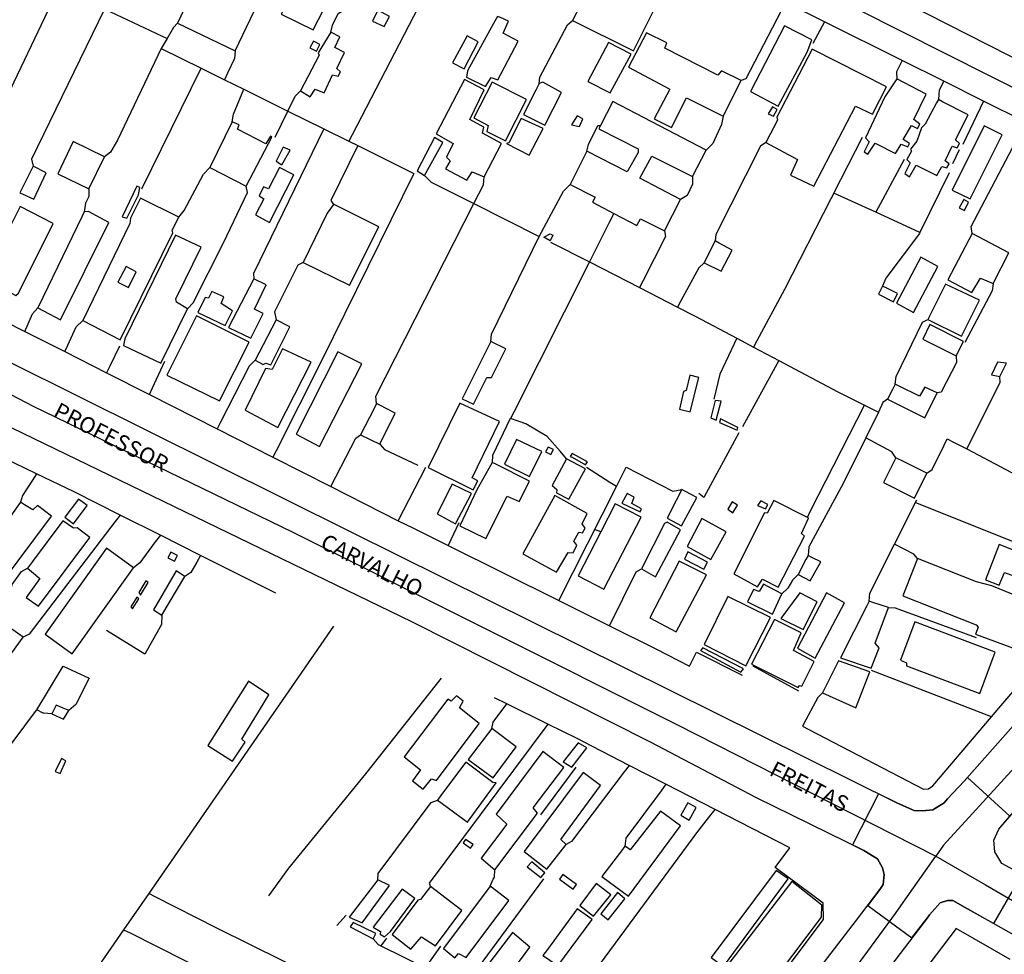
# Model space of a CAD drawing. Units: millimetres. Extents: x 178306 to 180721, y 1668731 to 1671507.
# Drawn here: x 180269 to 180423, y 1671117 to 1671263 of the extents above; entities that cross this region are included whole.
import ezdxf
from ezdxf.enums import TextEntityAlignment as Align

# ---------------------------------------------------------------- set-up
doc = ezdxf.new("R2010")
doc.units = ezdxf.units.MM
doc.header["$LTSCALE"] = 5
for name, color, linetype in [('V-CRUZAMENTO', 1, 'Continuous'), ('V-EDIFICACAO', 2, 'Continuous'), ('V-EIXO_DE_LOGRADOURO', 3, 'Continuous'), ('V-LOTE', 1, 'Continuous'), ('V-NOME_DOS_LOGRADOUROS', 7, 'Continuous'), ('V-QUADRA', 2, 'Continuous'), ('V-TESTADA', 5, 'Continuous')]:
    doc.layers.add(name, color=color, linetype=linetype)

msp = doc.modelspace()

# ---------------------------------------------------------------- linework, layer by layer
at = {"layer": 'V-CRUZAMENTO'}
msp.add_lwpolyline([(180401.64, 1671124.59), (180408.56, 1671119.52), (180411.09, 1671122.83), (180411.09, 1671122.83), (180411.3, 1671123.11), (180412.97, 1671125), (180414.13, 1671125.37), (180414.97, 1671125.37), (180417.26, 1671124.08), (180417.26, 1671124.08), (180421.38, 1671121.76), (180425.83, 1671129.44), (180422.65, 1671131.16), (180422.65, 1671131.16), (180422.63, 1671131.17), (180421.53, 1671132.97), (180421.38, 1671134.8), (180422.2, 1671136.54), (180422.2, 1671136.54), (180423.92, 1671138.55), (180417.25, 1671144.64), (180416.73, 1671144.05), (180414.15, 1671141.27), (180414.15, 1671141.27), (180413.6, 1671140.67), (180411.83, 1671139.57), (180410.25, 1671139.39), (180408.91, 1671139.45), (180408.66, 1671139.56), (180406.2, 1671140.67), (180403.33, 1671142.09), (180399.26, 1671134.08), (180401.04, 1671133.21), (180402.64, 1671132.2), (180403.17, 1671131.87), (180403.96, 1671130.47), (180404.21, 1671129.43), (180404.08, 1671127.85), (180403.52, 1671127.1)], close=True, dxfattribs=at)
at = {"layer": 'V-EDIFICACAO'}
for points in [[(180297.74, 1671271.59), (180297.32, 1671270.7), (180293.53, 1671262.76), (180302.56, 1671258.45), (180306.76, 1671267.22), (180298.34, 1671271.3), (180297.74, 1671271.59)], [(180359.13, 1671270.41), (180358.64, 1671269.46), (180355.43, 1671263.21), (180364.97, 1671258.45), (180368.51, 1671265.53), (180367.2, 1671266.3), (180367.9, 1671268.02), (180363.28, 1671270.41), (180362.35, 1671268.82), (180359.76, 1671270.1), (180359.13, 1671270.41)], [(180311.52, 1671269.62), (180310.69, 1671268.05), (180311.39, 1671267.38), (180309.79, 1671264.16), (180314.8, 1671261.71), (180317.29, 1671266.65), (180311.52, 1671269.62)], [(180324.94, 1671264.83), (180324.11, 1671263.11), (180325.93, 1671262.25), (180326.76, 1671263.81), (180324.94, 1671264.83)], [(180343.66, 1671263.84), (180343.05, 1671262.74), (180338.94, 1671255.33), (180338.81, 1671254.34), (180341.78, 1671252.84), (180342.67, 1671254.28), (180343.73, 1671253.89), (180346.88, 1671259.95), (180344.56, 1671261.23), (180345.38, 1671263.08), (180344.11, 1671263.64), (180343.66, 1671263.84)], [(180315.57, 1671258.14), (180315.73, 1671257.75), (180312.79, 1671252.17), (180314.32, 1671251.25), (180315.12, 1671252.46), (180316.49, 1671251.89), (180317.83, 1671254.69), (180318.69, 1671254.47), (180319.07, 1671255.14), (180318.5, 1671255.65), (180319.71, 1671258.17), (180318.18, 1671258.97), (180318.98, 1671260.66), (180317.58, 1671261.36), (180315.57, 1671258.14)], [(180369.88, 1671258.87), (180370.2, 1671259.7), (180367.01, 1671261.26), (180364.2, 1671255.87), (180370.67, 1671252.43), (180368.19, 1671247.77), (180370.9, 1671246.46), (180373.29, 1671251.06), (180379.03, 1671248.22), (180381.84, 1671253.77), (180378.74, 1671255.33), (180378.17, 1671254.63), (180369.88, 1671258.87)], [(180388.63, 1671262.35), (180383.3, 1671252.08), (180387.64, 1671249.78), (180392.17, 1671258.23), (180392.9, 1671260.18), (180388.63, 1671262.35)], [(180315.86, 1671259.42), (180314.85, 1671259.94), (180314.28, 1671258.93), (180315.3, 1671258.4), (180315.86, 1671259.42)], [(180336.61, 1671256.54), (180338.46, 1671255.62), (180340.66, 1671259.86), (180338.91, 1671260.78), (180336.61, 1671256.54)], [(180357.82, 1671253.64), (180361.33, 1671251.85), (180364.61, 1671257.94), (180361.07, 1671259.73), (180357.82, 1671253.64)], [(180392.93, 1671258.68), (180387.42, 1671248.03), (180387.54, 1671247.58), (180385.69, 1671244.1), (180390.64, 1671241.43), (180389.55, 1671238.97), (180393.22, 1671237.25), (180399.73, 1671249.78), (180402.4, 1671248.54), (180404.61, 1671252.78), (180392.93, 1671258.68)], [(180339.33, 1671247.71), (180341.59, 1671252.33), (180338.5, 1671253.93), (180334.06, 1671245.44), (180336.74, 1671243.94), (180335.66, 1671241.81), (180336.23, 1671241.2), (180335.53, 1671239.96), (180338.85, 1671238.2), (180339.71, 1671239.48), (180341.59, 1671238.71), (180344.3, 1671243.94), (180341.3, 1671245.57), (180341.53, 1671246.5), (180339.33, 1671247.71)], [(180342.83, 1671253.51), (180339.96, 1671247.93), (180342.2, 1671246.75), (180341.97, 1671245.79), (180344.94, 1671244.33), (180348.22, 1671250.8), (180342.83, 1671253.51)], [(180350.2, 1671253.32), (180349.68, 1671252.3), (180347.74, 1671248.47), (180351.06, 1671246.78), (180353.71, 1671251.92), (180350.75, 1671253.51), (180350.2, 1671253.32)], [(180404.35, 1671251.25), (180401.32, 1671244.81), (180401.86, 1671244.2), (180401.07, 1671242.64), (180401.67, 1671242.25), (180402.82, 1671243.98), (180405.98, 1671242.35), (180406.9, 1671243.85), (180407.95, 1671243.43), (180408.18, 1671243.94), (180407.22, 1671244.58), (180408.5, 1671246.75), (180409.42, 1671246.3), (180409.8, 1671246.97), (180408.88, 1671247.71), (180410.82, 1671251.63), (180406.23, 1671254.05), (180404.35, 1671251.25)], [(180359.81, 1671246.77), (180359.54, 1671246.24), (180365.67, 1671243.08), (180365.7, 1671242.51), (180363.98, 1671239.51), (180357.66, 1671242.73), (180355.02, 1671237.53), (180358.94, 1671235.53), (180358.56, 1671234.73), (180361.9, 1671232.98), (180365.51, 1671231.09), (180366.05, 1671232.15), (180369.84, 1671230.23), (180372.33, 1671235.17), (180365.95, 1671238.49), (180367.84, 1671241.94), (180374.21, 1671238.75), (180376.35, 1671242.86), (180361.71, 1671250.51)], [(180412.71, 1671250.8), (180412.43, 1671250.28), (180410.66, 1671246.94), (180410.06, 1671246.4), (180409.33, 1671244.3), (180408.37, 1671243.05), (180408.5, 1671242.73), (180407.79, 1671241.43), (180408.27, 1671240.92), (180407.44, 1671239.22), (180408.18, 1671238.71), (180409.23, 1671240.53), (180412.48, 1671238.91), (180413.28, 1671240.34), (180414.05, 1671240.12), (180414.4, 1671240.72), (180413.76, 1671241.23), (180414.87, 1671243.53), (180415.67, 1671243.27), (180416.02, 1671243.91), (180415.38, 1671244.52), (180417.36, 1671248.41), (180413.35, 1671250.47), (180412.71, 1671250.8)], [(180386.08, 1671248.6), (180386.87, 1671248.19), (180387.45, 1671249.27), (180386.75, 1671249.65), (180386.08, 1671248.6)], [(180302.94, 1671246.15), (180303.22, 1671246.85), (180302.11, 1671247.33), (180298.6, 1671240.15), (180304.28, 1671237.25), (180308.3, 1671244.93), (180308.1, 1671245.09), (180307.4, 1671243.88), (180302.94, 1671246.15)], [(180347.36, 1671247.87), (180345.42, 1671244.04), (180345.07, 1671243.91), (180348.64, 1671242.1), (180350.81, 1671246.27), (180347.36, 1671247.87)], [(180356.13, 1671248.28), (180355.24, 1671246.85), (180356.48, 1671246.59), (180357.02, 1671247.8), (180356.13, 1671248.28)], [(180414.87, 1671236.64), (180417.68, 1671235.27), (180422.72, 1671245.28), (180419.88, 1671246.69), (180414.87, 1671236.64)], [(180277.2, 1671244.23), (180274.78, 1671239.16), (180279.66, 1671236.83), (180282.11, 1671241.84), (180277.2, 1671244.23)], [(180331.07, 1671239.67), (180332.25, 1671238.94), (180335.08, 1671244.1), (180333.78, 1671244.87), (180331.07, 1671239.67)], [(180310.08, 1671243.34), (180309, 1671241.14), (180309.89, 1671240.6), (180311.17, 1671242.86), (180310.08, 1671243.34)], [(180268.87, 1671236.18), (180269.23, 1671236.03), (180271.05, 1671235.21), (180272.99, 1671239.35), (180270.92, 1671240.37), (180269.23, 1671236.92), (180268.87, 1671236.18)], [(180307.82, 1671236.83), (180307.02, 1671237.12), (180306.35, 1671235.75), (180307.05, 1671235.24), (180305.78, 1671232.78), (180307.94, 1671231.54), (180311.77, 1671239.03), (180309.51, 1671240.15), (180307.82, 1671236.83)], [(180284.89, 1671232.46), (180285.62, 1671232.24), (180287.41, 1671235.88), (180287.63, 1671237.06), (180287.15, 1671237.22), (180284.89, 1671232.46)], [(180287.73, 1671235.37), (180286.16, 1671232.21), (180286.07, 1671231.38), (180278.7, 1671216.23), (180284.57, 1671213.2), (180292.83, 1671229.94), (180292.73, 1671230.36), (180293.75, 1671232.4), (180287.73, 1671235.37)], [(180415.96, 1671233.84), (180416.79, 1671233.45), (180417.43, 1671234.76), (180416.69, 1671235.14), (180415.96, 1671233.84)], [(180268.88, 1671234.06), (180263.23, 1671222.77), (180268.24, 1671220.12), (180268.66, 1671220.47), (180274.08, 1671231.41), (180268.88, 1671234.06)], [(180317.99, 1671234.38), (180317.01, 1671233.02), (180313.21, 1671225.29), (180320.48, 1671221.72), (180325.07, 1671230.9), (180318.06, 1671234.35), (180317.99, 1671234.38)], [(180278.92, 1671233.23), (180278.6, 1671232.57), (180271.65, 1671218.18), (180275.22, 1671216.3), (180282.81, 1671231.57), (180279.61, 1671233.26), (180278.92, 1671233.23)], [(180293.37, 1671219.07), (180293.27, 1671219.58), (180297.23, 1671227.68), (180293.21, 1671229.59), (180285.3, 1671213.36), (180285.11, 1671212.31), (180290.95, 1671209.53), (180295.12, 1671218.02), (180293.37, 1671219.07)], [(180351.9, 1671228.68), (180350.91, 1671229.25), (180351.9, 1671229.78), (180352.31, 1671229.59), (180351.9, 1671228.68)], [(180414.2, 1671222.55), (180417.97, 1671220.6), (180419.31, 1671222.86), (180421.28, 1671222), (180423.77, 1671226.82), (180418, 1671229.85), (180414.2, 1671222.55)], [(180377.75, 1671228.67), (180377.25, 1671227.68), (180376.03, 1671225.26), (180378.71, 1671223.92), (180380.4, 1671227.2), (180378.37, 1671228.33), (180377.75, 1671228.67)], [(180406.17, 1671218.94), (180408.81, 1671217.48), (180412.61, 1671224.68), (180409.99, 1671226.12), (180406.17, 1671218.94)], [(180285.49, 1671224.65), (180284.22, 1671222.23), (180285.88, 1671221.4), (180287.06, 1671223.85), (180285.49, 1671224.65)], [(180301.53, 1671215.12), (180305.01, 1671213.46), (180306.96, 1671217.28), (180305.58, 1671217.99), (180307.43, 1671221.78), (180305.49, 1671222.74), (180301.53, 1671215.12)], [(180403.94, 1671221.59), (180403.59, 1671220.86), (180403.33, 1671220.31), (180405.66, 1671219.13), (180406.33, 1671220.44), (180404.74, 1671221.21), (180403.94, 1671221.59)], [(180413.82, 1671221.88), (180411.08, 1671216.36), (180416.31, 1671213.74), (180419.18, 1671219.39), (180413.82, 1671221.88)], [(180300.39, 1671218.88), (180300.8, 1671219.9), (180298.92, 1671220.73), (180298.41, 1671219.68), (180297.9, 1671219.8), (180296.75, 1671217.44), (180301.02, 1671215.4), (180302.17, 1671217.73), (180300.39, 1671218.88)], [(180296.5, 1671216.93), (180291.87, 1671207.65), (180300.1, 1671203.63), (180304.76, 1671212.82), (180296.5, 1671216.93)], [(180305.71, 1671210.01), (180306.28, 1671209.69), (180306.96, 1671209.31), (180307.37, 1671209.53), (180308.17, 1671209.28), (180311.13, 1671215.21), (180309, 1671216.33), (180306.26, 1671211.07), (180305.71, 1671210.01)], [(180411.4, 1671215.56), (180410.28, 1671213.27), (180415.51, 1671210.65), (180416.66, 1671212.91), (180411.4, 1671215.56)], [(180309.99, 1671211.77), (180308.36, 1671208.51), (180307.34, 1671208.71), (180304.12, 1671202.14), (180309.25, 1671199.46), (180314.48, 1671209.69), (180309.99, 1671211.77)], [(180338.15, 1671203.92), (180339.9, 1671203.09), (180342, 1671207.27), (180342.74, 1671207.27), (180344.97, 1671211.77), (180342.64, 1671212.91), (180338.15, 1671203.92)], [(180312.15, 1671198.4), (180315.76, 1671196.46), (180322.39, 1671209.44), (180318.66, 1671211.32), (180312.15, 1671198.4)], [(180421.99, 1671209.69), (180421.03, 1671207.68), (180422.34, 1671207.46), (180423.36, 1671209.5), (180421.99, 1671209.69)], [(180373.22, 1671205.23), (180372.78, 1671205.1), (180372.17, 1671202.33), (180373.86, 1671201.91), (180375.17, 1671207.3), (180373.8, 1671207.62), (180373.22, 1671205.23)], [(180405.94, 1671206.25), (180405.53, 1671205.42), (180404.76, 1671203.86), (180410.57, 1671200.96), (180412.51, 1671204.88), (180410.6, 1671205.77), (180409.77, 1671204.34), (180406.59, 1671205.93), (180405.94, 1671206.25)], [(180324.72, 1671203.19), (180324.29, 1671202.34), (180322.23, 1671198.31), (180325.23, 1671196.84), (180327.62, 1671201.69), (180325.12, 1671202.98), (180324.72, 1671203.19)], [(180337.76, 1671203.25), (180332.82, 1671193.17), (180339.84, 1671189.67), (180340.57, 1671191.1), (180339.68, 1671191.55), (180343.95, 1671200.41), (180337.76, 1671203.25)], [(180377.75, 1671203.67), (180377.05, 1671200.96), (180377.91, 1671200.61), (180378.68, 1671203.57), (180377.75, 1671203.67)], [(180378.61, 1671200.8), (180378.45, 1671200.25), (180381.2, 1671199.01), (180381.33, 1671199.46), (180378.61, 1671200.8)], [(180346.66, 1671197.58), (180344.75, 1671193.68), (180348.67, 1671191.77), (180350.61, 1671195.69), (180346.66, 1671197.58)], [(180351.2, 1671195.63), (180352.02, 1671195.24), (180352.41, 1671196.02), (180351.61, 1671196.39), (180351.2, 1671195.63)], [(180355.05, 1671194.92), (180355.35, 1671194.78), (180357.44, 1671193.62), (180357.76, 1671194.07), (180355.35, 1671195.39), (180355.05, 1671194.92)], [(180342.83, 1671193.97), (180342.31, 1671193.05), (180340.41, 1671189.67), (180337.76, 1671184.02), (180341.84, 1671182.08), (180345.16, 1671188.71), (180347.07, 1671187.85), (180348.7, 1671191.04), (180343.39, 1671193.69), (180342.83, 1671193.97)], [(180354.47, 1671194.55), (180354.05, 1671193.76), (180352.24, 1671190.34), (180352.97, 1671189.76), (180352.91, 1671189.22), (180354.82, 1671188.2), (180357.44, 1671192.98), (180355.35, 1671194.08), (180354.47, 1671194.55)], [(180406.07, 1671194.71), (180405.75, 1671194.06), (180404.13, 1671190.81), (180408.97, 1671188.36), (180410.92, 1671192.28), (180407.37, 1671194.06), (180406.07, 1671194.71)], [(180336.55, 1671190.59), (180334.22, 1671185.9), (180337.06, 1671184.37), (180339.58, 1671189.09), (180336.55, 1671190.59)], [(180352.66, 1671188.81), (180347.65, 1671179.68), (180352.91, 1671176.81), (180354.73, 1671179.88), (180355.53, 1671179.84), (180356.1, 1671181.02), (180355.62, 1671181.63), (180356.42, 1671183.07), (180356.99, 1671182.97), (180357.41, 1671183.7), (180356.93, 1671184.37), (180357.69, 1671186), (180352.66, 1671188.81)], [(180363.12, 1671187.59), (180365.99, 1671186.22), (180366.21, 1671186.7), (180364.68, 1671187.53), (180365.06, 1671188.55), (180363.98, 1671189.09), (180363.12, 1671187.59)], [(180372.52, 1671189.76), (180371.63, 1671187.99), (180370.26, 1671185.27), (180372.49, 1671184.05), (180374.88, 1671188.49), (180373.13, 1671189.43), (180372.52, 1671189.76)], [(180268.97, 1671187.75), (180268.3, 1671186.79), (180264.06, 1671180.71), (180265.69, 1671179.33), (180263.78, 1671176.59), (180265.98, 1671175.06), (180273.79, 1671185.55), (180271.59, 1671187.24), (180270.86, 1671186.54), (180269.59, 1671187.35), (180268.97, 1671187.75)], [(180275.89, 1671185.39), (180277.23, 1671184.37), (180279.37, 1671187.21), (180278.03, 1671188.23), (180275.89, 1671185.39)], [(180359.85, 1671183.11), (180356.32, 1671176.21), (180360.34, 1671174.14), (180366.15, 1671185.39), (180362.1, 1671187.5), (180359.85, 1671183.11)], [(180380.43, 1671187.82), (180379.76, 1671186.64), (180380.53, 1671186.09), (180381.23, 1671187.27), (180380.43, 1671187.82)], [(180392.19, 1671185.37), (180386.94, 1671188.01), (180385.92, 1671186.03), (180385.5, 1671186.06), (180380.66, 1671176.53), (180384.39, 1671174.49), (180385.18, 1671175.67), (180387.61, 1671174.45), (180391.75, 1671182.43), (180391.28, 1671182.84), (180392.39, 1671185.27), (180392.19, 1671185.37)], [(180384.9, 1671187.94), (180384.39, 1671187.24), (180385.63, 1671186.73), (180385.98, 1671187.4), (180384.9, 1671187.94)], [(180270.03, 1671177.39), (180270.65, 1671176.88), (180271.97, 1671175.79), (180269.84, 1671172.8), (180271.78, 1671171.46), (180279.79, 1671182.24), (180277.81, 1671183.73), (180277.27, 1671183.67), (180275.58, 1671184.85), (180270.83, 1671178.47), (180270.03, 1671177.39)], [(180369.81, 1671184.4), (180366.24, 1671177.29), (180368.41, 1671176.08), (180372.33, 1671183.42), (180370.23, 1671184.63), (180369.81, 1671184.4)], [(180375.68, 1671185.17), (180373.35, 1671180.83), (180377.05, 1671178.76), (180379.48, 1671183.1), (180375.68, 1671185.17)], [(180422.24, 1671181.12), (180420.07, 1671175.6), (180422.24, 1671174.77), (180423.07, 1671176.75), (180425.08, 1671175.99), (180424.38, 1671173.85), (180430.76, 1671171.52), (180432.89, 1671176.91), (180422.24, 1671181.12)], [(180272.83, 1671167.09), (180277.04, 1671163.99), (180286.67, 1671177.45), (180282.43, 1671180.55), (180272.83, 1671167.09)], [(180292.48, 1671179.91), (180292.03, 1671179.05), (180293.08, 1671178.5), (180293.56, 1671179.4), (180292.48, 1671179.91)], [(180373.45, 1671179.97), (180372.94, 1671178.82), (180375.97, 1671177.26), (180376.57, 1671178.38), (180373.45, 1671179.97)], [(180392.3, 1671179.4), (180391.98, 1671178.77), (180390.76, 1671176.4), (180392.65, 1671175.41), (180394.3, 1671178.41), (180392.91, 1671179.1), (180392.3, 1671179.4)], [(180372.14, 1671178.5), (180367.52, 1671169.64), (180371.66, 1671167.44), (180376.38, 1671176.37), (180372.14, 1671178.5)], [(180418.7, 1671175.28), (180409.45, 1671178.95), (180407.16, 1671173.08), (180418.64, 1671168.52), (180418.92, 1671168.17), (180418.54, 1671167.09), (180424.92, 1671164.73), (180427.73, 1671171.94), (180421.09, 1671174.65), (180418.7, 1671175.28)], [(180289.77, 1671170.91), (180291.07, 1671170.05), (180294.71, 1671176.11), (180293.31, 1671177.01), (180289.77, 1671170.91)], [(180287.5, 1671173.59), (180287.73, 1671173.21), (180288.94, 1671175.16), (180288.59, 1671175.41), (180287.5, 1671173.59)], [(180385.34, 1671174.93), (180384.67, 1671173.75), (180383.75, 1671174.07), (180382.82, 1671172.13), (180386.71, 1671170.21), (180388.21, 1671173.37), (180385.34, 1671174.93)], [(180388.02, 1671169.51), (180391.53, 1671167.79), (180393.73, 1671172.13), (180390.99, 1671173.56), (180388.02, 1671169.51)], [(180390.67, 1671164.89), (180393.44, 1671163.32), (180398, 1671172), (180395.2, 1671173.53), (180390.67, 1671164.89)], [(180286.23, 1671171.36), (180286.51, 1671171.04), (180287.47, 1671172.61), (180287.15, 1671172.89), (180286.23, 1671171.36)], [(180379.76, 1671172.96), (180376.03, 1671165.46), (180382.57, 1671162.14), (180386.43, 1671169.67), (180379.76, 1671172.96)], [(180401.86, 1671172.22), (180401.49, 1671171.49), (180397.4, 1671163.36), (180402.21, 1671161.73), (180403.46, 1671164.95), (180402.82, 1671165.65), (180404.92, 1671171.23), (180402.46, 1671172.03), (180401.86, 1671172.22)], [(180264.54, 1671169.99), (180262.28, 1671167.06), (180267.57, 1671164.15), (180269.36, 1671166.61), (180264.54, 1671169.99)], [(180383.44, 1671162.37), (180383.78, 1671162.21), (180390.73, 1671158.73), (180390.96, 1671159.02), (180391.34, 1671158.92), (180393.28, 1671162.81), (180390, 1671164.54), (180391.21, 1671167.28), (180387.07, 1671169.38), (180383.44, 1671162.37)], [(180409.04, 1671169.03), (180406.77, 1671163.01), (180407.73, 1671162.59), (180407.7, 1671162.11), (180419.21, 1671157.81), (180421.6, 1671164.28), (180409.04, 1671169.03)], [(180375.81, 1671164.95), (180375.46, 1671164.5), (180381.77, 1671161.12), (180382.19, 1671161.67), (180375.81, 1671164.95)], [(180397.08, 1671162.88), (180394.59, 1671157.9), (180399.76, 1671155.54), (180401.99, 1671161.19), (180397.08, 1671162.88)], [(180298.28, 1671149.64), (180302.17, 1671147.16), (180304.15, 1671150.15), (180303.61, 1671150.63), (180307.85, 1671157.58), (180304.66, 1671159.72), (180298.28, 1671149.64)], [(180329.06, 1671147.89), (180331.58, 1671145.82), (180330.36, 1671144.09), (180332.02, 1671142.82), (180333.33, 1671144.41), (180334.13, 1671144.16), (180340.79, 1671153.09), (180337.73, 1671155.54), (180338.3, 1671156.6), (180337.22, 1671157.43), (180336.42, 1671156.6), (180335.88, 1671156.88), (180329.06, 1671147.89)], [(180274.56, 1671155.96), (180273.85, 1671154.62), (180275.67, 1671153.79), (180276.5, 1671155.13), (180274.56, 1671155.96)], [(180339.07, 1671147.44), (180342.99, 1671144.57), (180346.6, 1671149.45), (180342.77, 1671152.32), (180339.07, 1671147.44)], [(180353.93, 1671147.06), (180355.33, 1671146.23), (180357.66, 1671149.29), (180356.29, 1671150.06), (180353.93, 1671147.06)], [(180343.47, 1671138.9), (180345.13, 1671137.33), (180341.08, 1671131.98), (180343.25, 1671130.19), (180349.94, 1671139.02), (180349.27, 1671139.89), (180354.03, 1671146.2), (180350.77, 1671148.72), (180343.47, 1671138.9)], [(180274.36, 1671145.59), (180275.19, 1671145.27), (180276.05, 1671147.25), (180275.35, 1671147.6), (180274.36, 1671145.59)], [(180334.25, 1671141.1), (180334.79, 1671140.7), (180338.94, 1671137.65), (180343.47, 1671143.81), (180342.93, 1671143.84), (180338.72, 1671147.03), (180335.04, 1671142.15), (180334.25, 1671141.1)], [(180347.84, 1671133.06), (180351.38, 1671130.25), (180354.44, 1671134.14), (180353.58, 1671134.94), (180359.8, 1671143.39), (180357.09, 1671145.43), (180347.84, 1671133.06)], [(180363.63, 1671133.89), (180363.07, 1671133.15), (180359.99, 1671129.11), (180364.2, 1671126.04), (180372.33, 1671137.05), (180369.21, 1671139.37), (180364.42, 1671133.32), (180364.02, 1671133.61), (180363.63, 1671133.89)], [(180373.45, 1671140.68), (180372.36, 1671138.71), (180373.7, 1671137.97), (180374.79, 1671139.95), (180373.45, 1671140.68)], [(180338.66, 1671134.94), (180338.27, 1671134.4), (180339.45, 1671133.57), (180339.84, 1671134.11), (180338.66, 1671134.94)], [(180349.05, 1671131.4), (180348.32, 1671130.64), (180350.45, 1671128.98), (180351.09, 1671129.68), (180349.05, 1671131.4)], [(180377.12, 1671116.41), (180379.06, 1671115.04), (180379.19, 1671115.23), (180389.2, 1671128.76), (180387.29, 1671130.06), (180377.12, 1671116.41)], [(180320.45, 1671122.73), (180322.49, 1671121.87), (180326.73, 1671127.73), (180324.94, 1671128.6), (180320.45, 1671122.73)], [(180353.9, 1671129.46), (180353.39, 1671128.69), (180355.53, 1671127.16), (180356.04, 1671127.89), (180353.9, 1671129.46)], [(180324.21, 1671121.17), (180325.33, 1671120.53), (180325.26, 1671120.11), (180325.96, 1671119.67), (180326.92, 1671120.53), (180330.71, 1671125.69), (180328.74, 1671127.16), (180324.21, 1671121.17)], [(180331.58, 1671125.53), (180331.16, 1671125.41), (180327.17, 1671120.02), (180330.11, 1671117.75), (180331.74, 1671119.67), (180333.94, 1671118.26), (180338.05, 1671123.78), (180333.17, 1671127.58), (180331.58, 1671125.53)], [(180335.18, 1671117.82), (180336.97, 1671116.38), (180337.57, 1671117.05), (180338.78, 1671116.41), (180345.45, 1671125.37), (180342.51, 1671127.61), (180335.18, 1671117.82)], [(180359.13, 1671128.02), (180356.55, 1671124.58), (180358.68, 1671122.89), (180361.43, 1671126.27), (180359.13, 1671128.02)], [(180379.92, 1671115.49), (180385.57, 1671111.06), (180394.43, 1671122.73), (180394.46, 1671124.61), (180389.74, 1671128.34), (180379.92, 1671115.49)], [(180359.86, 1671123.3), (180361.01, 1671122.35), (180363.59, 1671125.63), (180362.45, 1671126.62), (180359.86, 1671123.3)], [(180350.77, 1671116.76), (180351.47, 1671116.26), (180353.1, 1671115.11), (180358.49, 1671122.38), (180356.16, 1671124.07), (180351.47, 1671117.71), (180350.77, 1671116.76)], [(180321.08, 1671121.9), (180320.61, 1671121.23), (180324.18, 1671119.38), (180324.62, 1671120.21), (180321.08, 1671121.9)], [(180340.95, 1671113.73), (180341.49, 1671113.16), (180340.76, 1671112.04), (180342.39, 1671110.83), (180343.34, 1671111.79), (180344.01, 1671111.69), (180348.73, 1671118.04), (180345.99, 1671120.34), (180340.95, 1671113.73)]]:
    msp.add_lwpolyline(points, close=True, dxfattribs=at)
at = {"layer": 'V-EIXO_DE_LOGRADOURO'}
for points in [[(180140.51, 1671401.38), (180147.75, 1671397.66), (180234.61, 1671352.95), (180257.99, 1671341.71), (180280.66, 1671329.76), (180303.76, 1671318.42), (180372.62, 1671283.74), (180436.52, 1671251.22), (180442.13, 1671248.36)], [(180490.73, 1671223.63), (180486.06, 1671217.49), (180482.95, 1671213.39), (180473.39, 1671203.09), (180464.32, 1671192.12), (180445.2, 1671169.81), (180435.7, 1671158.29), (180418.06, 1671138.98), (180413.52, 1671134.01), (180412.31, 1671132.3)], [(180255.87, 1671210.66), (180260.39, 1671208.29), (180270.93, 1671202.78), (180311.61, 1671183.04), (180371.83, 1671152.89), (180405.54, 1671135.74), (180412.31, 1671132.3)], [(180217.59, 1670882.21), (180221.23, 1670886.42), (180235.42, 1670902.89), (180272.67, 1670952.21), (180303.48, 1670991.71), (180343.49, 1671041.53), (180362.05, 1671066.05), (180370.69, 1671078.12), (180389.13, 1671101.04), (180397.89, 1671112.32), (180405.98, 1671123.35), (180407.18, 1671125.04), (180412.31, 1671132.3)], [(180412.31, 1671132.3), (180420.09, 1671127.8), (180450.42, 1671110.24), (180488.04, 1671087.57), (180522.1, 1671062.81), (180547.65, 1671045.01), (180552.19, 1671041.84)]]:
    msp.add_lwpolyline(points, dxfattribs=at)
at = {"layer": 'V-LOTE'}
for points in [[(180261.4, 1671239.38), (180261.98, 1671240.64), (180267.94, 1671253.58), (180274.97, 1671268.31)], [(180394.87, 1671262.99), (180388.76, 1671266.03), (180382.54, 1671254.08), (180381.84, 1671253.77)], [(180282.14, 1671264.96), (180282.08, 1671264.84), (180270.67, 1671241.49), (180270.92, 1671240.37)], [(180282.14, 1671264.96), (180291.91, 1671260.4)], [(180317.58, 1671261.36), (180317.81, 1671262.48), (180318.73, 1671264.28), (180319.33, 1671264.67)], [(180331.26, 1671265.23), (180320.92, 1671245.28), (180320.39, 1671244.27)], [(180293.53, 1671262.76), (180292.92, 1671262.12), (180291.91, 1671260.4)], [(180350.2, 1671253.32), (180350.28, 1671254.3), (180354.64, 1671262.53), (180355.43, 1671263.21)], [(180394.87, 1671262.99), (180393.06, 1671259.59)], [(180407.05, 1671256.92), (180394.87, 1671262.99)], [(180291.91, 1671260.4), (180290.99, 1671258.83)], [(180290.99, 1671258.83), (180284.15, 1671244.45), (180283.04, 1671242.59), (180282.11, 1671241.84)], [(180290.99, 1671258.83), (180297.27, 1671255.72)], [(180302.56, 1671258.45), (180302.46, 1671257.23), (180301.38, 1671254.92), (180300.91, 1671253.92)], [(180407.05, 1671256.92), (180406.13, 1671255.16), (180406.23, 1671254.05)], [(180413.56, 1671253.68), (180407.05, 1671256.92)], [(180287.98, 1671236.84), (180297.27, 1671255.72)], [(180297.27, 1671255.72), (180300.91, 1671253.92)], [(180300.91, 1671253.92), (180303.93, 1671252.42)], [(180413.56, 1671253.68), (180412.85, 1671252.28), (180412.71, 1671250.8)], [(180419.79, 1671250.58), (180413.56, 1671253.68)], [(180302.11, 1671247.33), (180302.3, 1671248.53), (180303.93, 1671252.42)], [(180303.93, 1671252.42), (180310.84, 1671249)], [(180310.84, 1671249), (180311.99, 1671251.33), (180312.79, 1671252.17)], [(180419.79, 1671250.58), (180416.52, 1671243.77)], [(180426.29, 1671247.34), (180419.79, 1671250.58)], [(180308.83, 1671244.93), (180310.84, 1671249)], [(180310.84, 1671249), (180316.48, 1671246.21)], [(180379.03, 1671248.22), (180378.74, 1671246.92), (180377.4, 1671243.94), (180376.35, 1671242.86)], [(180418, 1671229.85), (180417.85, 1671230.94), (180425.98, 1671246.41), (180426.29, 1671247.34)], [(180316.48, 1671246.21), (180305.43, 1671223.59), (180305.49, 1671222.74)], [(180316.48, 1671246.21), (180320.39, 1671244.27)], [(180357.66, 1671242.73), (180357.89, 1671243.79), (180359.36, 1671246.77), (180359.81, 1671246.77)], [(180320.39, 1671244.27), (180321.77, 1671243.59)], [(180402.93, 1671233.16), (180396.34, 1671236.17), (180400.82, 1671244.92)], [(180321.77, 1671243.59), (180330.57, 1671239.23), (180316.16, 1671209.99), (180309, 1671195.81), (180308.49, 1671194.8)], [(180321.77, 1671243.59), (180317.55, 1671235.02), (180317.99, 1671234.38)], [(180385.69, 1671244.1), (180384.87, 1671243.51), (180377.88, 1671229.68), (180377.75, 1671228.67)], [(180415.99, 1671242.92), (180414.93, 1671240.73)], [(180407.36, 1671241.41), (180402.93, 1671233.16)], [(180293.75, 1671232.4), (180294.6, 1671233.45), (180297.61, 1671239.14), (180298.6, 1671240.15)], [(180332.25, 1671238.94), (180333.29, 1671237.87), (180339.95, 1671234.51)], [(180339.95, 1671234.51), (180341.46, 1671237.48), (180341.59, 1671238.71)], [(180374.21, 1671238.75), (180374.18, 1671237.55), (180373.35, 1671235.81), (180372.33, 1671235.17)], [(180414.4, 1671239.34), (180409.83, 1671230.01)], [(180279.66, 1671236.83), (180279.64, 1671235.61), (180279.11, 1671234.57), (180278.92, 1671233.23)], [(180295.12, 1671218.02), (180295.99, 1671218.98), (180300.73, 1671228.38), (180304.49, 1671236.25), (180304.28, 1671237.25)], [(180350.2, 1671229.36), (180354.02, 1671236.46), (180355.02, 1671237.53)], [(180396.34, 1671236.17), (180395.87, 1671235.26), (180388.6, 1671221.08), (180384.3, 1671213.03), (180383.77, 1671212.03)], [(180324.72, 1671203.19), (180324.63, 1671204.34), (180339.95, 1671234.51)], [(180339.95, 1671234.51), (180350.2, 1671229.36)], [(180361.9, 1671232.98), (180361.23, 1671231.64), (180358.07, 1671225.37)], [(180409.83, 1671230.01), (180402.93, 1671233.16)], [(180369.84, 1671230.23), (180369.96, 1671229.36), (180366.41, 1671222.35), (180365.91, 1671221.35)], [(180342.64, 1671212.91), (180342.71, 1671214.07), (180350.2, 1671229.36)], [(180409.83, 1671230.01), (180409.75, 1671229.85), (180404.49, 1671222.86), (180403.94, 1671221.59)], [(180351.97, 1671228.5), (180358.07, 1671225.37)], [(180313.21, 1671225.29), (180312.38, 1671224.86), (180308.73, 1671217.58), (180309, 1671216.33)], [(180358.07, 1671225.37), (180346.2, 1671201.84), (180345.7, 1671200.84)], [(180358.07, 1671225.37), (180365.91, 1671221.35)], [(180376.03, 1671225.26), (180375.18, 1671224.47), (180372.4, 1671219.3), (180371.86, 1671218.3)], [(180365.91, 1671221.35), (180371.86, 1671218.3)], [(180421.28, 1671222), (180421.14, 1671220.83), (180416.84, 1671212.78)], [(180260.14, 1671219.3), (180269.65, 1671214.48)], [(180269.65, 1671214.48), (180270.82, 1671217.27), (180271.65, 1671218.18)], [(180371.86, 1671218.3), (180374.6, 1671216.89), (180381.15, 1671213.42)], [(180405.94, 1671206.25), (180406.08, 1671207.42), (180410.23, 1671215.94), (180411.08, 1671216.36)], [(180275.88, 1671211.33), (180276.35, 1671212.35), (180277.67, 1671215.21), (180278.7, 1671216.23)], [(180269.65, 1671214.48), (180275.88, 1671211.33)], [(180381.15, 1671213.42), (180378.47, 1671207.82), (180377.53, 1671203.9)], [(180381.15, 1671213.42), (180383.77, 1671212.03)], [(180284.47, 1671212.2), (180282.93, 1671209.05), (180282.42, 1671208.01)], [(180383.77, 1671212.03), (180387.72, 1671209.93)], [(180275.88, 1671211.33), (180282.42, 1671208.01)], [(180415.51, 1671210.65), (180415.56, 1671209.63), (180413.17, 1671204.97), (180412.51, 1671204.88)], [(180289.15, 1671204.6), (180289.64, 1671205.66), (180291.54, 1671209.82)], [(180305.71, 1671210.01), (180304.77, 1671209.07), (180300.27, 1671200.28), (180299.74, 1671199.24)], [(180387.72, 1671209.93), (180382.01, 1671199.53)], [(180387.72, 1671209.93), (180396.99, 1671205.01), (180401.13, 1671202.96)], [(180282.42, 1671208.01), (180289.15, 1671204.6)], [(180417.15, 1671196.08), (180422.41, 1671206.48), (180422.34, 1671207.46)], [(180289.15, 1671204.6), (180299.74, 1671199.24)], [(180392.19, 1671185.37), (180392.71, 1671186.39), (180401.13, 1671202.96)], [(180401.13, 1671202.96), (180403.35, 1671201.86)], [(180404.76, 1671203.86), (180404.01, 1671203.37), (180403.35, 1671201.86)], [(180403.35, 1671201.86), (180401.35, 1671197.84)], [(180345.7, 1671200.84), (180345.63, 1671200.86), (180342.87, 1671195.05), (180342.83, 1671193.97)], [(180354.47, 1671194.55), (180353.47, 1671195.76), (180351.46, 1671198.06), (180348.1, 1671200.03), (180345.7, 1671200.84)], [(180299.74, 1671199.24), (180308.49, 1671194.8)], [(180317.57, 1671190.2), (180321.47, 1671197.78), (180322.23, 1671198.31)], [(180381.48, 1671198.62), (180376, 1671188.48), (180375.18, 1671189.1)], [(180401.35, 1671197.84), (180397.8, 1671190.7), (180392.45, 1671180.77), (180392.3, 1671179.4)], [(180406.07, 1671194.71), (180405.44, 1671195.61), (180401.35, 1671197.84)], [(180325.23, 1671196.84), (180325.98, 1671196.01), (180331.18, 1671193.55)], [(180410.92, 1671192.28), (180411.73, 1671192.88), (180413.62, 1671196.7), (180414.1, 1671197.68), (180415.07, 1671197.17), (180417.15, 1671196.08)], [(180271.48, 1671192.18), (180266.31, 1671194.67), (180265.33, 1671195.14), (180264.63, 1671194.15), (180262.52, 1671191.14)], [(180308.49, 1671194.8), (180317.57, 1671190.2)], [(180417.15, 1671196.08), (180427.63, 1671190.56)], [(180328.12, 1671184.85), (180332.42, 1671193.25)], [(180362.28, 1671190.21), (180363.82, 1671193.25), (180371.13, 1671189.5), (180372.52, 1671189.76)], [(180271.48, 1671192.18), (180270.82, 1671191.18), (180269.25, 1671188.79), (180268.97, 1671187.75)], [(180284.58, 1671185.73), (180277.37, 1671189.35), (180271.48, 1671192.18)], [(180362.28, 1671190.21), (180361.28, 1671190.85), (180357.59, 1671193.2)], [(180317.57, 1671190.2), (180328.12, 1671184.85)], [(180353.27, 1671172.35), (180362.28, 1671190.21)], [(180405.83, 1671181.16), (180409.35, 1671188.14)], [(180409.13, 1671187.7), (180428.85, 1671179.81)], [(180284.58, 1671185.73), (180283.79, 1671184.7), (180270.31, 1671167.1), (180269.36, 1671166.61)], [(180290.86, 1671182.59), (180284.58, 1671185.73)], [(180328.12, 1671184.85), (180330.48, 1671183.66), (180335.96, 1671180.94)], [(180337.62, 1671184.53), (180335.96, 1671180.94)], [(180290.86, 1671182.59), (180290.06, 1671181.52), (180287.62, 1671178.25), (180286.67, 1671177.45)], [(180297.16, 1671179.42), (180290.86, 1671182.59)], [(180359.85, 1671183.11), (180358.88, 1671183.46)], [(180335.96, 1671180.94), (180353.27, 1671172.35)], [(180401.86, 1671172.22), (180401.96, 1671173.49), (180405.83, 1671181.16)], [(180409.45, 1671178.95), (180408.88, 1671179.63), (180405.83, 1671181.16)], [(180297.16, 1671179.42), (180296.56, 1671178.37), (180295.64, 1671176.75), (180294.71, 1671176.11)], [(180308.93, 1671173.52), (180297.16, 1671179.42)], [(180267.44, 1671173.85), (180267.63, 1671174.84), (180269.1, 1671176.88), (180270.03, 1671177.39)], [(180361.23, 1671168.4), (180365.39, 1671176.85), (180366.24, 1671177.29)], [(180390.76, 1671176.4), (180389.89, 1671175.56), (180389.11, 1671174.29), (180388.21, 1671173.37)], [(180353.27, 1671172.35), (180361.23, 1671168.4)], [(180404.92, 1671171.23), (180405.95, 1671171.21), (180418.62, 1671166.54)], [(180291.07, 1671170.05), (180291.04, 1671168.59), (180288.42, 1671163.96), (180282.42, 1671167.64)], [(180317.97, 1671168.32), (180289.03, 1671126.46)], [(180361.23, 1671168.4), (180368.48, 1671164.8), (180373.75, 1671162.05), (180374.85, 1671164.24)], [(180421.02, 1671154.13), (180422.17, 1671155.49), (180428.51, 1671162.86)], [(180271.51, 1671155.24), (180275.65, 1671162.04), (180279.71, 1671160.18), (180277.63, 1671156.08), (180276.5, 1671155.13)], [(180421.02, 1671154.13), (180402.23, 1671161.41)], [(180334.84, 1671160.18), (180323, 1671145.18), (180310.92, 1671130.41), (180307.77, 1671126.07)], [(180394.59, 1671157.9), (180393.82, 1671157.18), (180391.98, 1671153.68), (180391.45, 1671152.67), (180392.43, 1671152.16), (180410.4, 1671142.78), (180411.16, 1671142.84), (180411.86, 1671143.31), (180421.02, 1671154.13)], [(180345.13, 1671156.17), (180343.21, 1671157.11)], [(180263.93, 1671145.14), (180271.47, 1671155.18), (180271.51, 1671155.24)], [(180273.85, 1671154.62), (180272.59, 1671154.68), (180272.51, 1671154.73), (180271.51, 1671155.24)], [(180342.77, 1671152.32), (180342.98, 1671153.28), (180345.13, 1671156.17)], [(180351.55, 1671153), (180345.13, 1671156.17)], [(180351.55, 1671153), (180332.94, 1671128.09), (180333.17, 1671127.58)], [(180356.24, 1671150.69), (180351.55, 1671153)], [(180364.28, 1671146.53), (180358.43, 1671149.54)], [(180350.46, 1671138.78), (180356, 1671146.24)], [(180364.28, 1671146.53), (180363.5, 1671145.5), (180355.24, 1671134.62), (180354.44, 1671134.14)], [(180370.05, 1671143.58), (180364.28, 1671146.53)], [(180370.05, 1671143.58), (180369.28, 1671142.55), (180363.77, 1671135.15), (180363.63, 1671133.89)], [(180377.75, 1671139.63), (180370.05, 1671143.58)], [(180324.94, 1671128.6), (180324.95, 1671129.59), (180333.29, 1671140.7), (180334.25, 1671141.1)], [(180351.95, 1671105.09), (180352.74, 1671106.13), (180359.82, 1671115.47), (180375.02, 1671136.15), (180376.94, 1671138.59), (180377.75, 1671139.63)], [(180387.15, 1671130.53), (180389.43, 1671133.63), (180377.75, 1671139.63)], [(180342.51, 1671127.61), (180343, 1671128.73), (180343.19, 1671129), (180343.25, 1671130.19)], [(180350.89, 1671128.76), (180338.46, 1671111.87)], [(180289.03, 1671126.46), (180285.11, 1671120.79)], [(180346.18, 1671099.99), (180346.17, 1671098.75), (180345.86, 1671098.04), (180330.84, 1671105.64), (180299.68, 1671121.02), (180290.05, 1671125.94), (180289.03, 1671126.46)], [(180318.49, 1671121.43), (180319.96, 1671123.05)], [(180285.11, 1671120.79), (180281.58, 1671115.69), (180281.32, 1671114.21)], [(180285.11, 1671120.79), (180286.12, 1671120.28), (180303.27, 1671111.62), (180326.07, 1671100.45)], [(180423.95, 1671116.13), (180415.48, 1671120.96), (180399.68, 1671100.12)], [(180324.18, 1671119.38), (180324.99, 1671118.45), (180325.39, 1671118.25)], [(180326.3, 1671119.46), (180325.39, 1671118.25)], [(180325.39, 1671118.25), (180332.38, 1671114.84)], [(180332.38, 1671114.84), (180334.79, 1671118.21)]]:
    msp.add_lwpolyline(points, dxfattribs=at)
at = {"layer": 'V-QUADRA'}
for points in [[(180434.48, 1671247.6), (180393.27, 1671268.43), (180375.34, 1671277.33), (180267.55, 1671332.02), (180234.62, 1671348.31), (180234.62, 1671348.31), (180178.76, 1671376.79), (180160.1, 1671386.15), (180149.7, 1671391.56), (180145.79, 1671393.23), (180145.79, 1671393.23), (180145.25, 1671393.46), (180143.35, 1671393.16), (180141.47, 1671392.46), (180139.77, 1671390.85), (180139.77, 1671390.85), (180139.73, 1671390.81), (180139.64, 1671390.68), (180139.64, 1671390.68), (180136.59, 1671385.98), (180118.57, 1671351.52), (180111.42, 1671337.37)], [(180267.2, 1671209.75), (180320.89, 1671182.98), (180406.2, 1671140.67), (180408.64, 1671139.57), (180408.64, 1671139.57), (180408.66, 1671139.56), (180408.66, 1671139.56), (180408.91, 1671139.45), (180410.25, 1671139.39), (180411.83, 1671139.57), (180413.6, 1671140.67), (180414.15, 1671141.27), (180414.15, 1671141.27), (180416.73, 1671144.05), (180443.45, 1671174.2)], [(180345.62, 1671051.66), (180399.75, 1671122.06), (180403.52, 1671127.1), (180403.52, 1671127.1), (180404.08, 1671127.85), (180404.21, 1671129.43), (180403.96, 1671130.47), (180403.17, 1671131.87), (180402.64, 1671132.2), (180402.64, 1671132.2), (180401.04, 1671133.21), (180384.23, 1671141.44), (180367.61, 1671150.16), (180330.22, 1671169), (180267.67, 1671199.36)], [(180428.32, 1671128.09), (180422.65, 1671131.16), (180422.63, 1671131.17), (180421.53, 1671132.97), (180421.38, 1671134.8), (180422.2, 1671136.54), (180454.79, 1671174.51)], [(180470.86, 1671093.85), (180417.26, 1671124.08), (180417.26, 1671124.08), (180414.97, 1671125.37), (180414.13, 1671125.37), (180412.97, 1671125), (180411.3, 1671123.11), (180411.09, 1671122.83), (180411.09, 1671122.83), (180386.82, 1671091.03)]]:
    msp.add_lwpolyline(points, dxfattribs=at)
at = {"layer": 'V-TESTADA'}
for points in [[(180374.85, 1671164.24), (180381.99, 1671160.64)], [(180383.63, 1671162.1), (180390.83, 1671158.2)], [(180358.43, 1671149.54), (180356.15, 1671150.74)], [(180381.3, 1671104.52), (180394.71, 1671122.39), (180394.65, 1671124.97), (180387.15, 1671130.53)]]:
    msp.add_lwpolyline(points, dxfattribs=at)

# ---------------------------------------------------------------- texts
at = {"layer": 'V-NOME_DOS_LOGRADOUROS'}
for s, p in [('PROFESSOR', (180273.55, 1671200.56)), ('CARVALHO', (180315.38, 1671180)), ('FREITAS', (180385.71, 1671144.39))]:
    msp.add_text(s, height=2.5, rotation=333, dxfattribs=at).set_placement(p, align=Align.BOTTOM_LEFT)

doc.saveas('drawing.dxf')
